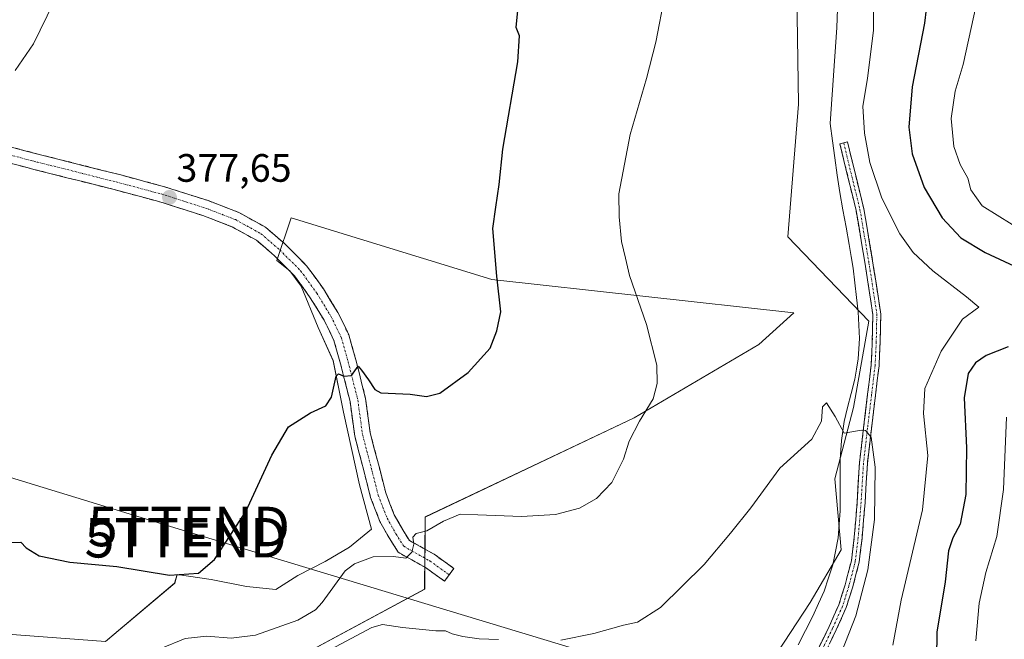
# Model space of a CAD drawing. Units: metres. Extents: x 566803 to 570253, y 4698676 to 4701026.
# Drawn here: x 568039 to 568288, y 4699447 to 4699604 of the extents above; entities that cross this region are included whole.
import ezdxf
from ezdxf.enums import TextEntityAlignment as Align

# ---------------------------------------------------------------- set-up
doc = ezdxf.new("R2010")
doc.units = ezdxf.units.M
doc.header["$MEASUREMENT"] = 0
doc.linetypes.add('TRAZO_Y_PUNTO', pattern=[1, 0.5, -0.25, 0, -0.25])
doc.linetypes.add('TRAZOSX2', pattern=[1.5, 1, -0.5])
doc.layers.get('0').update_dxf_attribs({"lineweight": 5})
for name, color, linetype, lineweight in [('Camino', 19, 'TRAZOSX2', 0), ('Camino Cxs', 19, 'Continuous', 0), ('Camino eje', 19, 'TRAZO_Y_PUNTO', 0), ('Carátula', 7, 'Continuous', 5), ('Corriente natural lineal', 142, 'Continuous', 13), ('Cultivos herbáceos CxS', 92, 'Continuous', 0), ('Cultivos leñosos CxS', 92, 'Continuous', 0), ('Curva de nivel maestra', 36, 'Continuous', 30), ('Curva de nivel normal', 36, 'Continuous', 0), ('Matorral CxS', 135, 'Continuous', 0), ('Punto de cota en terreno', 7, 'Continuous', 0), ('Rótulo de punto de cota en terreno', 19, 'Continuous', 0), ('Tendido', 6, 'Continuous', 0), ('Torre de tendido puntual', 7, 'Continuous', 0)]:
    doc.layers.add(name, color=color, linetype=linetype, lineweight=lineweight)
doc.styles.add('Arial', font='txt', dxfattribs={"height": 0.2})

# ---------------------------------------------------------------- blocks, each defined once
blk = doc.blocks.new('*U154')
at = {"layer": 'Cultivos leñosos CxS', "color": 92, "linetype": 'Continuous', "lineweight": 0}
for points in [[(568235.4487, 4699615.7273, 367.6857), (568235.9019, 4699582.1431, 367.2829), (568233.1783, 4699548.5589, 366.8664), (568253.7291, 4699527.2309, 367.0636), (568249.8169, 4699505.3153, 365.182), (568245.1225, 4699487.3141, 364.2485), (568246.6871, 4699469.3125, 363.8859), (568238.8639, 4699456.0075, 363.6608), (568225.5645, 4699435.6583, 363.3852), (568205.2261, 4699416.0913, 363.2057), (568185.6673, 4699408.2649, 362.9922), (568169.2393, 4699409.0481, 362.7675), (568140.2945, 4699409.8305, 362.4479), (568138.8007, 4699408.8117, 362.5194), (568123.0845, 4699398.0909, 361.9398), (568116.0429, 4699375.3933, 361.5788), (568112.9133, 4699340.1735, 360.6889), (568110.5659, 4699319.0409, 359.8061), (568113.6951, 4699304.9531, 359.7581), (568108.2189, 4699272.8635, 359.294)], [(568103.1947, 4699438.8763, 364.775), (568141.2657, 4699459.3855, 366.7409), (568141.3591, 4699477.6339, 370.0155), (568194.3423, 4699502.6955, 369.6687), (568225.8595, 4699521.2861, 365.9108), (568234.7661, 4699529.3373, 366.0102), (568158.2553, 4699537.7085, 374.906), (568107.4531, 4699553.3849, 377.3916), (568103.8441, 4699542.5585, 376.6137), (568107.1519, 4699539.9239, 376.4927), (568109.9601, 4699536.0947, 376.3186), (568114.2997, 4699525.6279, 375.7333), (568118.1289, 4699517.2035, 375.1052), (568120.6815, 4699504.1839, 374.1456), (568124.7657, 4699485.8033, 372.13), (568127.8289, 4699474.5707, 370.8552), (568122.2127, 4699469.9757, 370.2144), (568116.0857, 4699466.4017, 370.4283), (568109.1929, 4699462.8279, 371.5318), (568103.5765, 4699459.2541, 372.1591), (568096.1733, 4699460.0199, 373.0476), (568087.2383, 4699461.8071, 373.6522), (568078.6315, 4699463.0849, 374.4577), (568077.9665, 4699460.8913, 373.9308), (568060.4589, 4699446.0775, 371.1537), (568025.4439, 4699448.7721, 374.5547)]]:
    blk.add_polyline3d(points, dxfattribs=at)
blk = doc.blocks.new('*U176')
at = {"layer": 'Curva de nivel normal', "color": 36, "linetype": 'Continuous', "lineweight": 0}
for points in [[(568244.09, 4699436.46, 365), (568250.4, 4699452.62, 365), (568253.51, 4699464.28, 365), (568255.16, 4699477.02, 365), (568255.32, 4699490.24, 365), (568254.33, 4699497.82, 365), (568252.9, 4699499.56, 365), (568251.78, 4699499.6, 365), (568247.47, 4699498.89, 365), (568245.17, 4699503.07, 365), (568243.05, 4699506.54, 365), (568242.02, 4699505.48, 365), (568241.73, 4699501.91, 365), (568239.3, 4699497.34, 365), (568231.22, 4699489.95, 365), (568223.89, 4699479.97, 365), (568218.68, 4699473.58, 365), (568212.06, 4699465.64, 365), (568200.94, 4699454.75, 365), (568195.19, 4699451.02, 365), (568191.62, 4699450.27, 365), (568184.12, 4699448.13, 365), (568175.78, 4699446.46, 365)], [(568159.94, 4699446.62, 365), (568155.09, 4699446.8, 365), (568150.97, 4699447.36, 365), (568148.26, 4699448.09, 365), (568146.58, 4699448.8, 365), (568144.1, 4699448.83, 365), (568135.63, 4699449.64, 365), (568130.58, 4699450.45, 365), (568127.88, 4699449.67, 365), (568117.46, 4699444.08, 365)]]:
    blk.add_polyline3d(points, dxfattribs=at)
blk = doc.blocks.new('*U184')
at = {"layer": 'Curva de nivel normal', "color": 36, "linetype": 'Continuous', "lineweight": 0}
for points in [[(568280.84, 4699446.27, 380), (568281.68, 4699455.81, 380), (568283.37, 4699463.61, 380), (568286.11, 4699472.68, 380), (568287.82, 4699484.55, 380), (568288.57, 4699502.9, 380)], [(568290.02, 4699551.64, 380), (568282.46, 4699556.42, 380), (568279.59, 4699560.44, 380), (568278.78, 4699563.43, 380), (568276.84, 4699566.86, 380), (568275.22, 4699571.45, 380), (568274.6, 4699578.53, 380), (568275.57, 4699585.45, 380), (568277.62, 4699592.2, 380), (568282.25, 4699613.45, 380)], [(568050.83, 4699615.12, 380), (568042.2, 4699597.38, 380), (568037.59, 4699590.69, 380)]]:
    blk.add_polyline3d(points, dxfattribs=at)
blk = doc.blocks.new('*U193')
at = {"layer": 'Curva de nivel maestra', "color": 36, "linetype": 'Continuous', "lineweight": 30}
for points in [[(568036.2, 4699471.17, 375), (568039.06, 4699471.29, 375), (568040.34, 4699469.84, 375), (568043.63, 4699467.8, 375), (568051.43, 4699466.2, 375), (568063.32, 4699465.13, 375), (568076.66, 4699462.93, 375), (568083.98, 4699463.43, 375), (568088.06, 4699466.84, 375), (568096, 4699479.02, 375), (568102.56, 4699493.32, 375), (568106.81, 4699500.43, 375), (568112.34, 4699504, 375), (568116.23, 4699505.73, 375), (568117.64, 4699507.98, 375), (568118.9, 4699513.3, 375), (568119.47, 4699513.83, 375), (568120.76, 4699513.26, 375), (568122.76, 4699513.43, 375), (568124.45, 4699515.85, 375), (568125.25, 4699514.8, 375), (568127.06, 4699512.34, 375), (568128.64, 4699509.93, 375), (568130.16, 4699509.06, 375), (568137.63, 4699508.76, 375), (568141.77, 4699508.17, 375), (568145.1, 4699509, 375), (568152.3, 4699514.21, 375), (568157.85, 4699520.34, 375), (568159.52, 4699524.78, 375), (568160.58, 4699529.56, 375), (568159.53, 4699538.59, 375), (568158.56, 4699550.65, 375), (568159.26, 4699556.05, 375), (568160.11, 4699561.8, 375), (568161.02, 4699570.7, 375), (568164.82, 4699592.84, 375), (568165.29, 4699599.42, 375), (568164.41, 4699601.54, 375), (568164.93, 4699606.71, 375)], [(568269.1, 4699613.38, 375), (568267.86, 4699602.66, 375), (568264.72, 4699586.54, 375), (568263.82, 4699576.28, 375), (568264.69, 4699569.6, 375), (568267.71, 4699561.03, 375), (568272.32, 4699553.32, 375), (568276.99, 4699548.29, 375), (568283.2, 4699544.59, 375), (568291.71, 4699540.64, 375)], [(568288.99, 4699520.68, 375), (568283.42, 4699518.48, 375), (568280.7, 4699516.62, 375), (568278.86, 4699513.92, 375), (568277.88, 4699507.8, 375), (568278.5, 4699495.17, 375), (568278.32, 4699483.32, 375), (568276.86, 4699475.78, 375), (568274.97, 4699472.35, 375), (568273.9, 4699469.04, 375), (568273.03, 4699461.21, 375), (568270.94, 4699448.48, 375), (568270.9, 4699441.84, 375)]]:
    blk.add_polyline3d(points, dxfattribs=at)
blk = doc.blocks.new('5PATER')
at = {"layer": 'Carátula', "linetype": 'Continuous', "lineweight": 5}
h = blk.add_hatch(color=250, dxfattribs=at)
edge = h.paths.add_edge_path()
edge.add_ellipse((0, 0.01), major_axis=(-1.33, -1.34), ratio=0.999422, start_angle=0, end_angle=360)
blk = doc.blocks.new('5TTEND')
blk.add_text('5TTEND', height=10).set_placement((0, 0), align=Align.MIDDLE_CENTER)

msp = doc.modelspace()

# ---------------------------------------------------------------- linework, layer by layer
at = {"layer": 'Camino', "color": 19, "linetype": 'TRAZOSX2', "lineweight": 0}
for points in [[(568029.02, 4699573.24), (568043.69, 4699569.41), (568063.67, 4699564.38), (568075.11, 4699561.32), (568086.45, 4699557.71), (568094.18, 4699554.73), (568100.96, 4699551), (568105.94, 4699546.71), (568111.39, 4699541.25), (568115.63, 4699535.37), (568119.29, 4699529.41), (568122.06, 4699523.73), (568123.84, 4699517.45), (568126.31, 4699507.63), (568127.49, 4699498.91), (568129.71, 4699490.42), (568131.41, 4699483.78), (568133.56, 4699478.21), (568135.71, 4699474.41), (568137.4, 4699471.7), (568143.67, 4699468.19), (568148.66, 4699464.63), (568147.49, 4699463)], [(568240.59, 4699443.61), (568243.66, 4699449.88), (568246.13, 4699455.41), (568247.72, 4699460.48), (568249.32, 4699466.57), (568250.05, 4699472.52), (568250.78, 4699481.47), (568251.37, 4699491.34), (568252.4, 4699500.21), (568253.43, 4699508.74), (568254.31, 4699516.07), (568254.6, 4699521.91), (568254.75, 4699528.87), (568253.58, 4699536.58), (568252.7, 4699542.17), (568250.5, 4699555.22), (568246.39, 4699572.12), (568247.36, 4699572.35)], [(568247.36, 4699572.35), (568248.33, 4699572.59), (568252.46, 4699555.63), (568254.68, 4699542.49), (568255.56, 4699536.89), (568256.75, 4699529), (568256.6, 4699521.83), (568256.31, 4699515.9), (568255.42, 4699508.5), (568254.39, 4699499.97), (568253.36, 4699491.17), (568252.77, 4699481.32), (568252.04, 4699472.32), (568251.29, 4699466.2), (568249.65, 4699459.93), (568248, 4699454.7), (568245.47, 4699449.03), (568242.35, 4699442.65)], [(568146.33, 4699461.37), (568141.52, 4699464.81), (568134.56, 4699468.71), (568132.28, 4699472.36), (568129.93, 4699476.49), (568127.59, 4699482.56), (568125.84, 4699489.42), (568123.56, 4699498.13), (568122.37, 4699506.87), (568119.97, 4699516.42), (568118.31, 4699522.3), (568115.78, 4699527.48), (568112.3, 4699533.15), (568108.34, 4699538.65), (568103.21, 4699543.78), (568098.66, 4699547.69), (568092.48, 4699551.1), (568085.13, 4699553.94), (568073.98, 4699557.48), (568062.66, 4699560.5), (568042.69, 4699565.53), (568027.99, 4699569.37)], [(568147.49, 4699463), (568146.33, 4699461.37)]]:
    msp.add_lwpolyline(points, dxfattribs=at)
at = {"layer": 'Camino Cxs', "color": 19, "linetype": 'Continuous', "lineweight": 0}
for points in [[(568036.36, 4699571.32, 378.54), (568040.02, 4699570.36, 378.47), (568043.69, 4699569.41, 378.4), (568047.68, 4699568.4, 378.26), (568051.68, 4699567.39, 378.18), (568055.68, 4699566.39, 378.15), (568059.67, 4699565.38, 378.05), (568063.67, 4699564.38, 377.87), (568067.48, 4699563.36, 377.7), (568071.29, 4699562.34, 377.64), (568075.11, 4699561.32, 377.61), (568078.89, 4699560.12, 377.55), (568082.67, 4699558.92, 377.45), (568086.45, 4699557.71, 377.31), (568090.31, 4699556.22, 377.31), (568094.18, 4699554.73, 377.21), (568097.57, 4699552.86, 377.06), (568100.96, 4699551, 377.07), (568103.45, 4699548.85, 377.01), (568105.94, 4699546.71, 376.9), (568108.67, 4699543.98, 376.81), (568111.39, 4699541.25, 376.65), (568113.51, 4699538.31, 376.52), (568115.63, 4699535.37, 376.3), (568117.46, 4699532.39, 376.18), (568119.29, 4699529.41, 375.98), (568120.68, 4699526.57, 375.72), (568122.06, 4699523.73, 375.63), (568122.95, 4699520.59, 375.51), (568123.84, 4699517.45, 375.27), (568124.66, 4699514.18, 375.02), (568125.48, 4699510.9, 374.61), (568126.31, 4699507.63, 374.2), (568126.9, 4699503.27, 374.04), (568127.49, 4699498.91, 373.66), (568128.6, 4699494.66, 373.2), (568129.71, 4699490.42, 372.6), (568130.56, 4699487.1, 372.17), (568131.41, 4699483.78, 371.94), (568132.48, 4699480.99, 371.63), (568133.56, 4699478.21, 371.22), (568135.71, 4699474.41, 370.51), (568137.4, 4699471.7, 370.14), (568140.54, 4699469.95, 369.68), (568143.67, 4699468.19, 369.1), (568146.16, 4699466.41, 368.77), (568148.66, 4699464.63, 368.5), (568146.33, 4699461.37, 368.18), (568143.93, 4699463.09, 368.78), (568141.52, 4699464.81, 369.2), (568138.04, 4699466.76, 369.61), (568134.56, 4699468.71, 370.23), (568132.28, 4699472.36, 370.71), (568129.93, 4699476.49, 371.28), (568128.76, 4699479.53, 371.63), (568127.59, 4699482.56, 371.9), (568126.72, 4699485.99, 372.25), (568125.84, 4699489.42, 372.71), (568124.7, 4699493.77, 373.23), (568123.56, 4699498.13, 373.64), (568122.97, 4699502.5, 373.99), (568122.37, 4699506.87, 374.35), (568121.17, 4699511.64, 374.86), (568119.97, 4699516.42, 375.23), (568119.14, 4699519.36, 375.33), (568118.31, 4699522.3, 375.46), (568117.05, 4699524.89, 375.65), (568115.78, 4699527.48, 375.93), (568114.04, 4699530.32, 376.05), (568112.3, 4699533.15, 376.19), (568110.32, 4699535.9, 376.41), (568108.34, 4699538.65, 376.49), (568105.78, 4699541.21, 376.65), (568103.21, 4699543.78, 376.8), (568100.94, 4699545.73, 376.89), (568098.66, 4699547.69, 376.96), (568095.57, 4699549.4, 376.97), (568092.48, 4699551.1, 377.09), (568088.8, 4699552.52, 377.21), (568085.13, 4699553.94, 377.24), (568081.41, 4699555.12, 377.25), (568077.7, 4699556.3, 377.37), (568073.98, 4699557.48, 377.57), (568070.21, 4699558.49, 377.7), (568066.44, 4699559.5, 377.61), (568062.66, 4699560.5, 377.72), (568058.67, 4699561.51, 377.91), (568054.68, 4699562.52, 378.11), (568050.68, 4699563.52, 378.23), (568046.69, 4699564.53, 378.22), (568042.69, 4699565.53, 378.25), (568039.02, 4699566.49, 378.39), (568035.34, 4699567.45, 378.58)], [(568240.59, 4699443.61, 363.46), (568242.13, 4699446.74, 363.5), (568243.66, 4699449.88, 363.49), (568244.89, 4699452.64, 363.51), (568246.13, 4699455.41, 363.63), (568246.93, 4699457.94, 363.72), (568247.72, 4699460.48, 363.76), (568248.52, 4699463.52, 363.74), (568249.32, 4699466.57, 363.77), (568249.68, 4699469.55, 363.81), (568250.05, 4699472.52, 363.92), (568250.41, 4699476.99, 364.04), (568250.78, 4699481.47, 364.21), (568251.07, 4699486.41, 364.41), (568251.37, 4699491.34, 364.61), (568251.89, 4699495.77, 364.81), (568252.4, 4699500.21, 365.01), (568252.92, 4699504.47, 365.23), (568253.43, 4699508.74, 365.53), (568253.87, 4699512.41, 365.8), (568254.31, 4699516.07, 366.12), (568254.46, 4699518.99, 366.37), (568254.6, 4699521.91, 366.64), (568254.68, 4699525.39, 366.97), (568254.75, 4699528.87, 367.28), (568254.17, 4699532.73, 367.36), (568253.58, 4699536.58, 367.37), (568253.14, 4699539.37, 367.37), (568252.7, 4699542.17, 367.33), (568251.97, 4699546.52, 367.36), (568251.24, 4699550.87, 367.4), (568250.5, 4699555.22, 367.45), (568249.47, 4699559.45, 367.48), (568248.45, 4699563.67, 367.56), (568247.42, 4699567.89, 367.56), (568246.39, 4699572.12, 367.44), (568248.33, 4699572.59, 368.12), (568249.37, 4699568.35, 368.08), (568250.4, 4699564.11, 367.94), (568251.43, 4699559.87, 367.72), (568252.46, 4699555.63, 367.85), (568253.2, 4699551.25, 367.77), (568253.94, 4699546.87, 367.57), (568254.68, 4699542.49, 367.44), (568255.12, 4699539.69, 367.49), (568255.56, 4699536.89, 367.5), (568256.16, 4699532.94, 367.46), (568256.75, 4699529, 367.29), (568256.68, 4699525.42, 366.97), (568256.6, 4699521.83, 366.64), (568256.45, 4699518.87, 366.35), (568256.31, 4699515.9, 366.11), (568255.86, 4699512.2, 365.83), (568255.42, 4699508.5, 365.58), (568254.9, 4699504.24, 365.3), (568254.39, 4699499.97, 365.09), (568253.88, 4699495.57, 364.95), (568253.36, 4699491.17, 364.84), (568253.07, 4699486.25, 364.7), (568252.77, 4699481.32, 364.52), (568252.4, 4699476.82, 364.34), (568252.04, 4699472.32, 364.18), (568251.66, 4699469.26, 364.02), (568251.29, 4699466.2, 363.9), (568250.47, 4699463.06, 363.86), (568249.65, 4699459.93, 363.93), (568248.83, 4699457.31, 364), (568248, 4699454.7, 364.02), (568246.74, 4699451.86, 363.78), (568245.47, 4699449.03, 363.69), (568243.91, 4699445.84, 363.85)]]:
    msp.add_polyline3d(points, dxfattribs=at)
at = {"layer": 'Camino eje', "color": 19, "linetype": 'TRAZO_Y_PUNTO', "lineweight": 0}
for points in [[(568028.51, 4699571.3), (568043.19, 4699567.47), (568063.17, 4699562.44), (568074.54, 4699559.4), (568085.79, 4699555.83), (568093.33, 4699552.92), (568099.81, 4699549.34), (568104.57, 4699545.24), (568109.87, 4699539.95), (568113.97, 4699534.26), (568117.54, 4699528.44), (568120.18, 4699523.02), (568121.9, 4699516.93), (568124.34, 4699507.25), (568125.53, 4699498.52), (568127.78, 4699489.92), (568129.5, 4699483.17), (568131.75, 4699477.35), (568134, 4699473.38), (568135.98, 4699470.21), (568142.6, 4699466.5), (568147.49, 4699463)], [(568247.36, 4699572.35), (568251.48, 4699555.43), (568253.69, 4699542.33), (568254.57, 4699536.73), (568255.75, 4699528.93), (568255.6, 4699521.87), (568255.31, 4699515.98), (568254.43, 4699508.62), (568253.4, 4699500.09), (568252.37, 4699491.26), (568251.78, 4699481.4), (568251.04, 4699472.42), (568250.3, 4699466.38), (568248.69, 4699460.2), (568247.07, 4699455.05), (568244.56, 4699449.46), (568241.47, 4699443.13)]]:
    msp.add_lwpolyline(points, dxfattribs=at)
at = {"layer": 'Corriente natural lineal', "color": 142, "linetype": 'Continuous', "lineweight": 13}
msp.add_polyline3d([(568235.83, 4699445.24, 363.39), (568237.71, 4699448.88, 363.53), (568239.58, 4699452.52, 363.4), (568241.01, 4699455.71, 363.27), (568242.43, 4699458.89, 363.44), (568243.53, 4699462.2, 363.69), (568244.63, 4699465.51, 363.71), (568245.28, 4699468.93, 363.65), (568245.93, 4699472.34, 363.69), (568246.21, 4699475.78, 363.72), (568246.49, 4699479.21, 363.73), (568246.49, 4699483.54, 363.92), (568246.49, 4699487.87, 364.09), (568246.49, 4699492.2, 364.38), (568246.83, 4699497.01, 364.72), (568247.45, 4699501.8, 365.07), (568248.37, 4699505.36, 365.25), (568249.28, 4699508.93, 365.41), (568250.2, 4699512.49, 365.69), (568250.62, 4699515.06, 365.93), (568251.03, 4699517.63, 366.21), (568251.19, 4699520.21, 366.46), (568251.35, 4699522.79, 366.71), (568251.19, 4699526.16, 367.04), (568251.03, 4699529.53, 367.25), (568250.6, 4699533.22, 367.15), (568250.17, 4699536.91, 367.17), (568249.74, 4699540.6, 367.17), (568249.27, 4699543.6, 367.15), (568248.79, 4699546.6, 367.16), (568247.98, 4699551, 367.16), (568247.17, 4699555.39, 367.15), (568246.36, 4699559.79, 367.17), (568245.75, 4699564.16, 367.22), (568245.15, 4699568.53, 367.29), (568244.54, 4699572.89, 367.35), (568243.93, 4699577.26, 367.39), (568244.27, 4699582.12, 367.47), (568244.61, 4699586.97, 367.55), (568244.96, 4699591.83, 367.55), (568245.3, 4699596.68, 367.54), (568245.64, 4699601.54, 367.57), (568245.81, 4699606.17, 367.62)], dxfattribs=at)
at = {"layer": 'Cultivos herbáceos CxS', "color": 92, "linetype": 'Continuous', "lineweight": 0}
for points in [[(568025.44, 4699448.77, 374.55), (568060.46, 4699446.08, 371.15), (568077.97, 4699460.89, 373.93), (568078.63, 4699463.08, 374.46), (568087.24, 4699461.81, 373.65), (568096.17, 4699460.02, 373.05), (568103.58, 4699459.25, 372.16), (568109.19, 4699462.83, 371.53), (568116.09, 4699466.4, 370.43), (568122.21, 4699469.98, 370.21), (568127.83, 4699474.57, 370.86), (568124.77, 4699485.8, 372.13), (568120.68, 4699504.18, 374.15), (568118.13, 4699517.2, 375.11), (568114.3, 4699525.63, 375.73), (568109.96, 4699536.09, 376.32), (568107.15, 4699539.92, 376.49), (568103.84, 4699542.56, 376.61), (568107.45, 4699553.38, 377.39), (568158.26, 4699537.71, 374.91), (568234.77, 4699529.34, 366.01), (568225.86, 4699521.29, 365.91), (568194.34, 4699502.7, 369.67), (568141.36, 4699477.63, 370.02), (568141.27, 4699459.39, 366.74), (568103.19, 4699438.88, 364.77)], [(568103.19, 4699438.88, 364.77), (568141.27, 4699459.39, 366.74), (568141.36, 4699477.63, 370.02), (568194.34, 4699502.7, 369.67), (568225.86, 4699521.29, 365.91), (568234.77, 4699529.34, 366.01), (568158.26, 4699537.71, 374.91), (568107.45, 4699553.38, 377.39), (568103.84, 4699542.56, 376.61), (568107.15, 4699539.92, 376.49), (568109.96, 4699536.09, 376.32), (568114.3, 4699525.63, 375.73), (568118.13, 4699517.2, 375.11), (568120.68, 4699504.18, 374.15), (568124.77, 4699485.8, 372.13), (568127.83, 4699474.57, 370.86), (568122.21, 4699469.98, 370.21), (568116.09, 4699466.4, 370.43), (568109.19, 4699462.83, 371.53), (568103.58, 4699459.25, 372.16), (568096.17, 4699460.02, 373.05), (568087.24, 4699461.81, 373.65), (568078.63, 4699463.08, 374.46), (568077.97, 4699460.89, 373.93), (568060.46, 4699446.08, 371.15), (568025.44, 4699448.77, 374.55)]]:
    msp.add_polyline3d(points, dxfattribs=at)
at = {"layer": 'Cultivos leñosos CxS', "color": 92, "linetype": 'Continuous', "lineweight": 0}
for points in [[(568241.88, 4699669.16, 368.66), (568235.45, 4699615.73, 367.69), (568235.9, 4699582.14, 367.28), (568233.18, 4699548.56, 366.87), (568253.73, 4699527.23, 367.06), (568249.82, 4699505.32, 365.18), (568245.12, 4699487.31, 364.25), (568246.69, 4699469.31, 363.89), (568238.86, 4699456.01, 363.66), (568225.56, 4699435.66, 363.39), (568205.23, 4699416.09, 363.21), (568185.67, 4699408.26, 362.99), (568169.24, 4699409.05, 362.77), (568140.29, 4699409.83, 362.45), (568138.8, 4699408.81, 362.52), (568123.08, 4699398.09, 361.94), (568116.04, 4699375.39, 361.58), (568112.91, 4699340.17, 360.69), (568110.57, 4699319.04, 359.81), (568113.7, 4699304.95, 359.76)], [(568103.19, 4699438.88, 364.77), (568141.27, 4699459.39, 366.74), (568141.36, 4699477.63, 370.02), (568194.34, 4699502.7, 369.67), (568225.86, 4699521.29, 365.91), (568234.77, 4699529.34, 366.01), (568158.26, 4699537.71, 374.91), (568107.45, 4699553.38, 377.39), (568103.84, 4699542.56, 376.61), (568107.15, 4699539.92, 376.49), (568109.96, 4699536.09, 376.32), (568114.3, 4699525.63, 375.73), (568118.13, 4699517.2, 375.11), (568120.68, 4699504.18, 374.15), (568124.77, 4699485.8, 372.13), (568127.83, 4699474.57, 370.86), (568122.21, 4699469.98, 370.21), (568116.09, 4699466.4, 370.43), (568109.19, 4699462.83, 371.53), (568103.58, 4699459.25, 372.16), (568096.17, 4699460.02, 373.05), (568087.24, 4699461.81, 373.65), (568078.63, 4699463.08, 374.46), (568077.97, 4699460.89, 373.93), (568060.46, 4699446.08, 371.15), (568025.44, 4699448.77, 374.55)]]:
    msp.add_polyline3d(points, dxfattribs=at)
at = {"layer": 'Curva de nivel normal', "color": 36, "linetype": 'Continuous', "lineweight": 0}
for points in [[(568254.87, 4699616.12, 370), (568254.92, 4699600.86, 370), (568253.37, 4699588.64, 370), (568252.23, 4699581.62, 370), (568252.61, 4699574.8, 370), (568254.02, 4699567.4, 370), (568257.01, 4699558.36, 370), (568261.61, 4699549.29, 370), (568264.92, 4699544.6, 370), (568269.94, 4699539.95, 370), (568278.48, 4699533.33, 370), (568281.54, 4699530.78, 370), (568277.41, 4699527.73, 370), (568272.06, 4699519.61, 370), (568267.94, 4699510.17, 370), (568267.55, 4699503.84, 370), (568268.64, 4699493.18, 370), (568267.28, 4699479.44, 370), (568261.9, 4699456.58, 370), (568259.84, 4699445.16, 370)], [(568074.43, 4699444.35, 370), (568080.6, 4699446.85, 370), (568086.11, 4699447.5, 370), (568092.26, 4699446.96, 370), (568098.43, 4699447.72, 370), (568109.15, 4699451.48, 370), (568113.65, 4699454.14, 370), (568115.31, 4699456.03, 370), (568121.15, 4699464, 370), (568123.52, 4699465.81, 370), (568128.26, 4699467.53, 370), (568133.41, 4699467.62, 370), (568136.49, 4699467.22, 370), (568138.02, 4699468.75, 370), (568138.49, 4699470.72, 370), (568138.24, 4699472.55, 370), (568139.1, 4699473.42, 370), (568141.84, 4699474.12, 370), (568146, 4699476.58, 370), (568150.28, 4699478.36, 370), (568154.76, 4699478.17, 370), (568165.76, 4699477.75, 370), (568174.43, 4699478.24, 370), (568180.43, 4699479.9, 370), (568184.76, 4699482.31, 370), (568188.63, 4699486.38, 370), (568191.6, 4699492.28, 370), (568193.04, 4699496.83, 370), (568195.68, 4699501.9, 370), (568199.14, 4699507.56, 370), (568200.16, 4699511.44, 370), (568200.02, 4699516.07, 370), (568197.4, 4699526.35, 370), (568193.12, 4699538.78, 370), (568192.08, 4699543.11, 370), (568191.13, 4699547.41, 370), (568190.5, 4699553.65, 370), (568190.46, 4699559.46, 370), (568193.31, 4699574.49, 370), (568197.43, 4699588.62, 370), (568199.76, 4699597.8, 370), (568202.08, 4699609.73, 370)]]:
    msp.add_polyline3d(points, dxfattribs=at)
at = {"layer": 'Matorral CxS', "color": 135, "linetype": 'Continuous', "lineweight": 0}
for points in [[(568241.88, 4699669.16, 368.66), (568235.45, 4699615.73, 367.69), (568235.9, 4699582.14, 367.28), (568233.18, 4699548.56, 366.87), (568253.73, 4699527.23, 367.06), (568249.82, 4699505.32, 365.18), (568245.12, 4699487.31, 364.25), (568246.69, 4699469.31, 363.89), (568238.86, 4699456.01, 363.66), (568225.56, 4699435.66, 363.39), (568205.23, 4699416.09, 363.21), (568185.67, 4699408.26, 362.99), (568169.24, 4699409.05, 362.77), (568140.29, 4699409.83, 362.45), (568138.8, 4699408.81, 362.52), (568123.08, 4699398.09, 361.94), (568116.04, 4699375.39, 361.58), (568112.91, 4699340.17, 360.69), (568110.57, 4699319.04, 359.81), (568113.7, 4699304.95, 359.76)], [(568225.56, 4699435.66, 363.39), (568238.86, 4699456.01, 363.66), (568246.69, 4699469.31, 363.89), (568245.12, 4699487.31, 364.25), (568249.82, 4699505.32, 365.18), (568253.73, 4699527.23, 367.06), (568233.18, 4699548.56, 366.87), (568235.9, 4699582.14, 367.28), (568235.45, 4699615.73, 367.69)]]:
    msp.add_polyline3d(points, dxfattribs=at)
at = {"layer": 'Tendido', "color": 6, "linetype": 'Continuous', "lineweight": 0}
msp.add_polyline3d([(566814.3, 4699860.47, 364.84), (567039.6, 4699792.5, 365.13), (567207.14, 4699741.02, 364.26), (567382.51, 4699687.35, 364.77), (567549.55, 4699636.91, 365.92), (567734.25, 4699579.48, 370.34), (567919.73, 4699523.35, 377.47), (568081.06, 4699473.97, 375.66), (568339.4, 4699395.86, 389.52), (568527.06, 4699338.32, 396.08), (568710.03, 4699282.16, 403.59), (568864.78, 4699234.41, 406.32), (569100.04, 4699162.09, 407.02), (569281.26, 4699107.44, 405.64), (569566.15, 4699021.14, 421.25), (569652.69, 4698994.66, 417.5), (569910.92, 4698915.61, 413.93), (570103.11, 4698856.97, 434.75), (570251.63, 4698811.49, 382.64)], dxfattribs=at)

# ---------------------------------------------------------------- block references
at = {"layer": 'Cultivos leñosos CxS', "color": 92, "linetype": 'Continuous', "lineweight": 0}
msp.add_blockref('*U154', (0, 0), dxfattribs=at)
at = {"layer": 'Curva de nivel maestra', "color": 36, "linetype": 'Continuous', "lineweight": 30}
msp.add_blockref('*U193', (0, 0), dxfattribs=at)
at = {"layer": 'Curva de nivel normal', "color": 36, "linetype": 'Continuous', "lineweight": 0}
for name in ['*U184', '*U176']:
    msp.add_blockref(name, (0, 0), dxfattribs=at)
at = {"layer": 'Punto de cota en terreno', "linetype": 'Continuous', "lineweight": 0}
msp.add_blockref('5PATER', (568076.66, 4699558.54, 377.65), dxfattribs=at)
at = {"layer": 'Torre de tendido puntual', "linetype": 'Continuous', "lineweight": 0}
for p in [(568081.58, 4699475.23, 375.67), (568080.76, 4699472.38, 375.6)]:
    msp.add_blockref('5TTEND', p, dxfattribs=at)

# ---------------------------------------------------------------- texts
at = {"layer": 'Rótulo de punto de cota en terreno', "color": 19, "linetype": 'Continuous', "lineweight": 0, "style": 'Arial'}
msp.add_text('377,65', height=7, dxfattribs=at).set_placement((568078.42, 4699560.3), align=Align.BOTTOM_LEFT)

doc.saveas('drawing.dxf')
